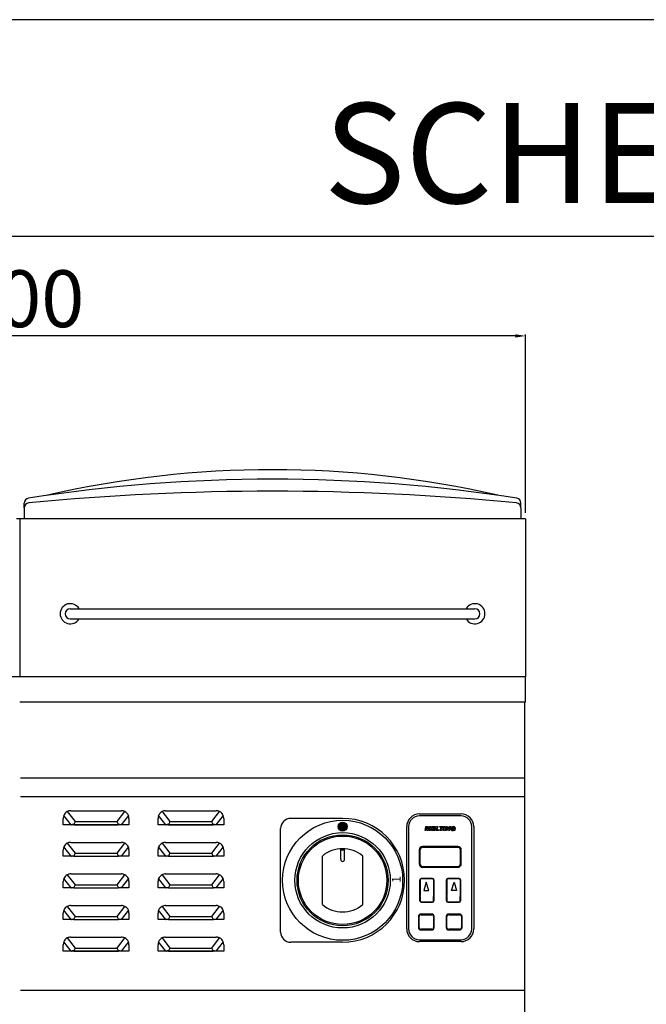
# Model space of a CAD drawing. Units: millimetres. Extents: x -36402 to -33630, y -31095 to -27174.
# Drawn here: x -35697 to -35202, y -27954 to -27174 of the extents above; entities that cross this region are included whole.
import ezdxf

# ---------------------------------------------------------------- set-up
doc = ezdxf.new("R2010")
doc.units = ezdxf.units.MM
doc.layers.add('QUOTE', color=3, linetype='Continuous')
doc.layers.add('TESTO', color=4, linetype='Continuous')
doc.styles.get("Standard").update_dxf_attribs({"font": 'arial.ttf', "height": 45})
doc.dimstyles.new('ISO-25', dxfattribs={"dimtxt": 45, "dimasz": 8, "dimexe": 1.25, "dimexo": 5, "dimtad": 1, "dimtxsty": 'Standard', "dimcen": 2.5, "dimadec": 0, "dimazin": 0, "dimtfac": 1, "dimtmove": 0, "dimatfit": 3, "dimfxl": 1, "dimarcsym": 0})

# ---------------------------------------------------------------- blocks, each defined once
blk = doc.blocks.new('*D565')
at = {"color": 0, "lineweight": -2}
for p, q in [((-36097.22, -27564.58), (-36097.22, -27423.44)), ((-35305.22, -27424.69), (-36089.22, -27424.69)), ((-35297.22, -27564.58), (-35297.22, -27423.44))]:
    blk.add_line(p, q, dxfattribs=at)
at = {"color": 0}
for points in [[(-36089.22, -27423.36), (-36089.22, -27426.03), (-36097.22, -27424.69)], [(-35305.22, -27423.36), (-35305.22, -27426.03), (-35297.22, -27424.69)]]:
    blk.add_solid(points, dxfattribs=at)
at = {"layer": 'Defpoints', "color": 0}
for p in [(-36097.22, -27424.69), (-36097.22, -27569.58), (-35297.22, -27569.58)]:
    blk.add_point(p, dxfattribs=at)
at = {"color": 0, "insert": (-35697.22, -27401.09), "char_height": 45, "attachment_point": 5}
blk.add_mtext('800', dxfattribs=at)
blk = doc.blocks.new('A$C49702A52')
at = {"color": 7}
for p, q in [((-160, 0), (160, 0)), ((-160, -8), (160, -8))]:
    blk.add_line(p, q, dxfattribs=at)
for centre, radius, start, end in [((-160, -4), 8, 30, 330), ((-160, -4), 4, 90, 270), ((160, -4), 8, 210, 150), ((160, -4), 4, 270, 90)]:
    blk.add_arc(centre, radius, start, end, dxfattribs=at)
blk = doc.blocks.new('A$C25F3132A')
at = {"layer": 'QUOTE', "color": 7}
for p, q in [((-16.5, 41.5), (16.5, 41.5)), ((16.5, 40), (-16.5, 40)), ((-26.5, -49.5), (-26.5, 31.5)), ((-25, 31.5), (-25, -49.5)), ((-11.99, 28.5), (-11.29, 31.5)), ((-11.29, 31.5), (-10.05, 31.5)), ((-10.05, 31.5), (-9.69, 29.54)), ((-9.69, 29.54), (-8.46, 31.5)), ((-8.46, 31.5), (-7.2, 31.5)), ((-7.2, 31.5), (-7.89, 28.5)), ((-6.97, 28.5), (-6.28, 31.5)), ((-6.28, 31.5), (-3.59, 31.5)), ((-3.59, 31.5), (-3.71, 30.97)), ((-3.56, 28.5), (-2.87, 31.5)), ((-2.87, 31.5), (-1.98, 31.5)), ((-1.98, 31.5), (-2.56, 29.04)), ((-0.35, 30.97), (-0.23, 31.5)), ((-0.23, 31.5), (2.7, 31.5)), ((2.44, 28.5), (3.13, 31.5)), ((2.7, 31.5), (2.58, 30.97)), ((3.13, 31.5), (4, 31.5)), ((4, 31.5), (3.31, 28.5)), ((4.16, 28.5), (4.86, 31.5)), ((4.86, 31.5), (5.7, 31.5)), ((5.7, 31.5), (6.88, 29.51)), ((6.88, 29.51), (7.33, 31.5)), ((7.33, 31.5), (8.03, 31.5)), ((8.03, 31.5), (7.33, 28.5)), ((25, -49.5), (25, 31.5)), ((26.5, 31.5), (26.5, -49.5)), ((-11.3, 28.5), (-11.99, 28.5)), ((-10.74, 31.14), (-11.3, 28.5)), ((-10.26, 28.5), (-10.74, 31.14)), ((-9.78, 28.5), (-10.26, 28.5)), ((-8.11, 31.16), (-9.78, 28.5)), ((-8.74, 28.5), (-8.11, 31.16)), ((-7.89, 28.5), (-8.74, 28.5)), ((-4.2, 28.5), (-6.97, 28.5)), ((-5.84, 29.73), (-6.01, 29.04)), ((-6.01, 29.04), (-4.09, 29.04)), ((-4.28, 29.73), (-5.84, 29.73)), ((-5.55, 30.97), (-5.72, 30.27)), ((-5.72, 30.27), (-4.17, 30.27)), ((-3.71, 30.97), (-5.55, 30.97)), ((-4.17, 30.27), (-4.28, 29.73)), ((-4.09, 29.04), (-4.2, 28.5)), ((-1, 28.5), (-3.56, 28.5)), ((-2.56, 29.04), (-0.88, 29.04)), ((-0.88, 29.04), (-1, 28.5)), ((0.68, 30.97), (-0.35, 30.97)), ((0.09, 28.5), (0.68, 30.97)), ((0.96, 28.5), (0.09, 28.5)), ((1.54, 30.97), (0.96, 28.5)), ((2.58, 30.97), (1.54, 30.97)), ((3.31, 28.5), (2.44, 28.5)), ((4.87, 28.5), (4.16, 28.5)), ((5.35, 30.69), (4.87, 28.5)), ((6.65, 28.5), (5.35, 30.69)), ((7.33, 28.5), (6.65, 28.5)), ((10.05, 29.57), (10.16, 30.1)), ((10.9, 29.57), (10.05, 29.57)), ((10.16, 30.1), (11.86, 30.1)), ((11.05, 28.5), (10.95, 28.89)), ((11.48, 28.5), (11.05, 28.5)), ((11.99, 30.61), (11.27, 30.52)), ((11.86, 30.1), (11.48, 28.5)), ((14, 15.7), (-14, 15.7)), ((-16.7, 13), (-16.7, 2)), ((-16, 13), (-16, 2)), ((14, 15), (-14, 15)), ((16, 2), (16, 13)), ((16.7, 2), (16.7, 13)), ((-14, 0), (14, 0)), ((-14, -0.7), (14, -0.7)), ((-16, -10.5), (-16, -22.8)), ((-16, -27.2), (-16, -10.5)), ((-15.8, -10.5), (-15.8, -22.93)), ((-15.8, -27.2), (-15.8, -10.5)), ((-6, -9.5), (-15, -9.5)), ((-6, -9.7), (-15, -9.7)), ((-11, -12.5), (-13, -19)), ((-9, -19), (-11, -12.5)), ((-5.2, -10.5), (-5.2, -23.1)), ((-5.2, -10.5), (-5.2, -27.2)), ((-5, -10.5), (-5, -23.1)), ((-5, -10.5), (-5, -27.2)), ((5, -10.5), (5, -23.1)), ((5, -27.2), (5, -10.5)), ((5.2, -10.5), (5.2, -23.1)), ((5.2, -27.2), (5.2, -10.5)), ((15, -9.5), (6, -9.5)), ((15, -9.7), (6, -9.7)), ((9, -19), (11, -12.5)), ((11, -12.5), (13, -19)), ((15.8, -10.5), (15.8, -22.93)), ((15.8, -10.5), (15.8, -27.2)), ((16, -10.5), (16, -22.8)), ((16, -10.5), (16, -27.2)), ((-13, -19), (-9, -19)), ((13, -19), (9, -19)), ((-16, -23.72), (-16, -27.2)), ((-15.8, -23.79), (-15.8, -27.2)), ((-15, -28), (-6, -28)), ((-15, -28.2), (-6, -28.2)), ((-5.2, -27.2), (-5.2, -23.9)), ((-5, -27.2), (-5, -23.9)), ((5, -23.9), (5, -27.2)), ((5.2, -23.9), (5.2, -27.2)), ((6, -28), (15, -28)), ((6, -28.2), (15, -28.2)), ((15.8, -27.2), (15.8, -23.79)), ((16, -27.2), (16, -23.72)), ((-6.75, -37.75), (-15.25, -37.75)), ((-15.25, -38.25), (-6.75, -38.25)), ((15.25, -37.75), (6.75, -37.75)), ((6.75, -38.25), (15.25, -38.25)), ((-17.25, -39.75), (-17.25, -48.25)), ((-16.75, -48.25), (-16.75, -39.75)), ((-5.25, -39.75), (-5.25, -48.25)), ((-4.75, -48.25), (-4.75, -39.75)), ((4.75, -39.75), (4.75, -48.25)), ((5.25, -48.25), (5.25, -39.75)), ((16.75, -39.75), (16.75, -48.25)), ((17.25, -48.25), (17.25, -39.75)), ((-6.75, -49.75), (-15.25, -49.75)), ((-15.25, -50.25), (-6.75, -50.25)), ((15.25, -49.75), (6.75, -49.75)), ((6.75, -50.25), (15.25, -50.25)), ((-16.5, -58), (16.5, -58)), ((16.5, -59.5), (-16.5, -59.5))]:
    blk.add_line(p, q, dxfattribs=at)
for centre, radius, start, end in [((-16.5, 31.5), 10, 90, 180), ((-16.5, 31.5), 8.5, 90, 180), ((16.5, 31.5), 10, 0, 90), ((16.5, 31.5), 8.5, 0, 90), ((10.28, 29.68), 1.87, 85.36347, 178.16077), ((10.61, 30.07), 1.48, 21.19278, 97.12885), ((9.69, 29.73), 1.29, 179.81571, 278.00463), ((10.51, 29.81), 1.2, 93.74772, 184.24698), ((9.99, 29.67), 0.677, 175.10129, 276.24226), ((10.04, 29.61), 1.16, 261.92719, 321.84057), ((10.12, 29.81), 0.82, 265.72131, 342.81719), ((10.51, 30.19), 0.823, 23.26431, 96.04926), ((-14, 13), 2.7, 90, 180), ((14, 13), 2.7, 0, 90), ((-14, 13), 2, 90, 180), ((14, 13), 2, 0, 90), ((-14, 2), 2.7, 180, 270), ((-14, 2), 2, 180, 270), ((14, 2), 2.7, 270, 0), ((14, 2), 2, 270, 0), ((-15, -10.5), 1, 90, 180), ((-15, -10.5), 0.8, 90, 180), ((-6, -10.5), 1, 0, 90), ((-6, -10.5), 0.8, 0, 90), ((6, -10.5), 1, 90, 180), ((6, -10.5), 0.8, 90, 180), ((15, -10.5), 1, 0, 90), ((15, -10.5), 0.8, 0, 90), ((-15, -27.2), 1, 180, 270), ((-15, -27.2), 0.8, 180, 270), ((-6, -27.2), 0.8, 270, 0), ((-6, -27.2), 1, 270, 0), ((6, -27.2), 1, 180, 270), ((6, -27.2), 0.8, 180, 270), ((15, -27.2), 0.8, 270, 0), ((15, -27.2), 1, 270, 0), ((-15.25, -39.75), 2, 90, 180), ((-15.25, -39.75), 1.5, 90, 180), ((-6.75, -39.75), 2, 0, 90), ((-6.75, -39.75), 1.5, 0, 90), ((6.75, -39.75), 2, 90, 180), ((6.75, -39.75), 1.5, 90, 180), ((15.25, -39.75), 2, 0, 90), ((15.25, -39.75), 1.5, 0, 90), ((-16.5, -49.5), 10, 180, 270), ((-16.5, -49.5), 8.5, 180, 270), ((-15.25, -48.25), 2, 180, 270), ((-15.25, -48.25), 1.5, 180, 270), ((-6.75, -48.25), 2, 270, 0), ((-6.75, -48.25), 1.5, 270, 0), ((6.75, -48.25), 2, 180, 270), ((6.75, -48.25), 1.5, 180, 270), ((15.25, -48.25), 2, 270, 0), ((15.25, -48.25), 1.5, 270, 0), ((16.5, -49.5), 8.5, 270, 0), ((16.5, -49.5), 10, 270, 0)]:
    blk.add_arc(centre, radius, start, end, dxfattribs=at)
blk = doc.blocks.new('A$C3ACA4449')
h = blk.add_hatch(color=7)
edge = h.paths.add_edge_path()
edge.add_arc((0, 42.5), 3.5, 0, 360)
at = {"color": 7}
for p, q in [((0, 49), (-41, 49)), ((-49, -41), (-49, 41)), ((0, -49), (-41, -49))]:
    blk.add_line(p, q, dxfattribs=at)
for centre, radius in [((0, 0), 47.5), ((0, 42.5), 3.5), ((0, 0), 37.73), ((0, 0), 36)]:
    blk.add_circle(centre, radius, dxfattribs=at)
for centre, radius, start, end in [((-41, 41), 8, 90, 180), ((0, 0), 49, 270, 90), ((-41, -41), 8, 180, 270)]:
    blk.add_arc(centre, radius, start, end, dxfattribs=at)
at = {"color": 7, "insert": (38.98, -1.86), "char_height": 7, "width": 12.7198, "attachment_point": 1, "rotation": 90}
blk.add_mtext('{\\C256;1}', dxfattribs=at)

msp = doc.modelspace()

# ---------------------------------------------------------------- linework, layer by layer
at = {"color": 6}
for points in [[(-36401.93, -31094.81), (-33629.93, -31094.81), (-33629.93, -27174.41), (-36401.93, -27174.41)], [(-36362.33, -31055.21), (-33669.53, -31055.21), (-33669.53, -27346.01), (-36362.33, -27346.01)]]:
    msp.add_lwpolyline(points, close=True, dxfattribs=at)
at = {"layer": 'QUOTE', "color": 7}
for p, q in [((-35693.72, -27560.79), (-35693.72, -27557.04)), ((-35693.72, -27560.79), (-35693.72, -27569.58)), ((-35300.72, -27560.79), (-35300.72, -27557.04)), ((-35300.72, -27560.79), (-35300.72, -27569.58)), ((-35697.22, -27569.58), (-35699.72, -27569.58)), ((-35697.22, -27569.58), (-35697.22, -27694.58)), ((-35694.72, -27569.58), (-35697.22, -27569.58)), ((-35697.22, -27569.58), (-35697.22, -27694.58)), ((-35299.72, -27569.58), (-35694.72, -27569.58)), ((-35297.22, -27569.58), (-35299.72, -27569.58)), ((-35297.22, -27569.58), (-35297.22, -27694.58)), ((-35297.22, -27694.58), (-36097.22, -27694.58)), ((-35297.22, -27712.58), (-35297.22, -27694.58)), ((-35297.22, -27714.58), (-35697.22, -27714.58)), ((-35297.72, -27964.57), (-35297.72, -27714.58)), ((-35297.22, -27714.58), (-35297.22, -27712.58)), ((-35297.72, -27774.57), (-35696.72, -27774.57)), ((-35297.72, -27789.55), (-35696.72, -27789.55)), ((-35659.56, -27801.16), (-35653.38, -27809.11)), ((-35656.82, -27800.5), (-35616.82, -27800.5)), ((-35620.26, -27809.11), (-35614.08, -27801.16)), ((-35584.56, -27801.16), (-35578.38, -27809.11)), ((-35581.82, -27800.5), (-35541.82, -27800.5)), ((-35545.26, -27809.11), (-35539.08, -27801.16)), ((-35662.82, -27811.5), (-35662.82, -27806.5)), ((-35656.64, -27811.5), (-35662.82, -27811.5)), ((-35656.64, -27811.5), (-35662.35, -27804.16)), ((-35656.64, -27811.5), (-35656.25, -27811.5)), ((-35654.43, -27811.5), (-35656.25, -27811.5)), ((-35654.58, -27811.48), (-35619.06, -27811.48)), ((-35654.58, -27811.48), (-35654.43, -27811.5)), ((-35654.43, -27811.5), (-35619.21, -27811.5)), ((-35653.38, -27809.11), (-35620.26, -27809.11)), ((-35619.06, -27811.48), (-35619.21, -27811.5)), ((-35617.39, -27811.5), (-35619.21, -27811.5)), ((-35617, -27811.5), (-35617.39, -27811.5)), ((-35611.29, -27804.16), (-35617, -27811.5)), ((-35610.82, -27811.5), (-35617, -27811.5)), ((-35610.82, -27806.5), (-35610.82, -27811.5)), ((-35587.82, -27811.5), (-35587.82, -27806.5)), ((-35581.64, -27811.5), (-35587.82, -27811.5)), ((-35581.64, -27811.5), (-35587.35, -27804.16)), ((-35581.64, -27811.5), (-35581.25, -27811.5)), ((-35579.43, -27811.5), (-35581.25, -27811.5)), ((-35579.58, -27811.48), (-35544.06, -27811.48)), ((-35579.58, -27811.48), (-35579.43, -27811.5)), ((-35579.43, -27811.5), (-35544.21, -27811.5)), ((-35578.38, -27809.11), (-35545.26, -27809.11)), ((-35544.06, -27811.48), (-35544.21, -27811.5)), ((-35542.39, -27811.5), (-35544.21, -27811.5)), ((-35542, -27811.5), (-35542.39, -27811.5)), ((-35536.29, -27804.16), (-35542, -27811.5)), ((-35535.82, -27811.5), (-35542, -27811.5)), ((-35535.82, -27806.5), (-35535.82, -27811.5)), ((-35659.56, -27826.16), (-35653.38, -27834.11)), ((-35656.82, -27825.5), (-35616.82, -27825.5)), ((-35620.26, -27834.11), (-35614.08, -27826.16)), ((-35584.56, -27826.16), (-35578.38, -27834.11)), ((-35581.82, -27825.5), (-35541.82, -27825.5)), ((-35545.26, -27834.11), (-35539.08, -27826.16)), ((-35662.82, -27836.5), (-35662.82, -27831.5)), ((-35656.64, -27836.5), (-35662.35, -27829.16)), ((-35653.38, -27834.11), (-35620.26, -27834.11)), ((-35611.29, -27829.16), (-35617, -27836.5)), ((-35610.82, -27831.5), (-35610.82, -27836.5)), ((-35587.82, -27836.5), (-35587.82, -27831.5)), ((-35581.64, -27836.5), (-35587.35, -27829.16)), ((-35578.38, -27834.11), (-35545.26, -27834.11)), ((-35536.29, -27829.16), (-35542, -27836.5)), ((-35535.82, -27831.5), (-35535.82, -27836.5)), ((-35443.32, -27839.04), (-35443.32, -27830.6)), ((-35443.32, -27831.34), (-35440.32, -27831.34)), ((-35440.32, -27839.04), (-35440.32, -27830.6)), ((-35656.64, -27836.5), (-35662.82, -27836.5)), ((-35656.64, -27836.5), (-35656.25, -27836.5)), ((-35654.43, -27836.5), (-35656.25, -27836.5)), ((-35654.58, -27836.48), (-35619.06, -27836.48)), ((-35654.58, -27836.48), (-35654.43, -27836.5)), ((-35654.43, -27836.5), (-35619.21, -27836.5)), ((-35619.06, -27836.48), (-35619.21, -27836.5)), ((-35617.39, -27836.5), (-35619.21, -27836.5)), ((-35617, -27836.5), (-35617.39, -27836.5)), ((-35610.82, -27836.5), (-35617, -27836.5)), ((-35581.64, -27836.5), (-35587.82, -27836.5)), ((-35581.64, -27836.5), (-35581.25, -27836.5)), ((-35579.43, -27836.5), (-35581.25, -27836.5)), ((-35579.58, -27836.48), (-35544.06, -27836.48)), ((-35579.58, -27836.48), (-35579.43, -27836.5)), ((-35579.43, -27836.5), (-35544.21, -27836.5)), ((-35544.06, -27836.48), (-35544.21, -27836.5)), ((-35542.39, -27836.5), (-35544.21, -27836.5)), ((-35542, -27836.5), (-35542.39, -27836.5)), ((-35535.82, -27836.5), (-35542, -27836.5)), ((-35457.82, -27874.75), (-35457.82, -27836.33)), ((-35425.82, -27874.75), (-35425.82, -27836.33)), ((-35656.82, -27850.5), (-35616.82, -27850.5)), ((-35581.82, -27850.5), (-35541.82, -27850.5)), ((-35662.82, -27861.5), (-35662.82, -27856.5)), ((-35656.64, -27861.5), (-35662.35, -27854.16)), ((-35659.56, -27851.16), (-35653.38, -27859.11)), ((-35620.26, -27859.11), (-35614.08, -27851.16)), ((-35611.29, -27854.16), (-35617, -27861.5)), ((-35610.82, -27856.5), (-35610.82, -27861.5)), ((-35587.82, -27861.5), (-35587.82, -27856.5)), ((-35581.64, -27861.5), (-35587.35, -27854.16)), ((-35584.56, -27851.16), (-35578.38, -27859.11)), ((-35545.26, -27859.11), (-35539.08, -27851.16)), ((-35536.29, -27854.16), (-35542, -27861.5)), ((-35535.82, -27856.5), (-35535.82, -27861.5)), ((-35656.64, -27861.5), (-35662.82, -27861.5)), ((-35656.64, -27861.5), (-35656.25, -27861.5)), ((-35654.43, -27861.5), (-35656.25, -27861.5)), ((-35654.58, -27861.48), (-35619.06, -27861.48)), ((-35654.58, -27861.48), (-35654.43, -27861.5)), ((-35654.43, -27861.5), (-35619.21, -27861.5)), ((-35653.38, -27859.11), (-35620.26, -27859.11)), ((-35619.06, -27861.48), (-35619.21, -27861.5)), ((-35617.39, -27861.5), (-35619.21, -27861.5)), ((-35617, -27861.5), (-35617.39, -27861.5)), ((-35610.82, -27861.5), (-35617, -27861.5)), ((-35581.64, -27861.5), (-35587.82, -27861.5)), ((-35581.64, -27861.5), (-35581.25, -27861.5)), ((-35579.43, -27861.5), (-35581.25, -27861.5)), ((-35579.58, -27861.48), (-35544.06, -27861.48)), ((-35579.58, -27861.48), (-35579.43, -27861.5)), ((-35579.43, -27861.5), (-35544.21, -27861.5)), ((-35578.38, -27859.11), (-35545.26, -27859.11)), ((-35544.06, -27861.48), (-35544.21, -27861.5)), ((-35542.39, -27861.5), (-35544.21, -27861.5)), ((-35542, -27861.5), (-35542.39, -27861.5)), ((-35535.82, -27861.5), (-35542, -27861.5)), ((-35662.82, -27886.5), (-35662.82, -27881.5)), ((-35656.64, -27886.5), (-35662.35, -27879.16)), ((-35659.56, -27876.16), (-35653.38, -27884.11)), ((-35656.82, -27875.5), (-35616.82, -27875.5)), ((-35620.26, -27884.11), (-35614.08, -27876.16)), ((-35611.29, -27879.16), (-35617, -27886.5)), ((-35610.82, -27881.5), (-35610.82, -27886.5)), ((-35587.82, -27886.5), (-35587.82, -27881.5)), ((-35581.64, -27886.5), (-35587.35, -27879.16)), ((-35584.56, -27876.16), (-35578.38, -27884.11)), ((-35581.82, -27875.5), (-35541.82, -27875.5)), ((-35545.26, -27884.11), (-35539.08, -27876.16)), ((-35536.29, -27879.16), (-35542, -27886.5)), ((-35535.82, -27881.5), (-35535.82, -27886.5)), ((-35656.64, -27886.5), (-35662.82, -27886.5)), ((-35656.64, -27886.5), (-35656.25, -27886.5)), ((-35654.43, -27886.5), (-35656.25, -27886.5)), ((-35654.58, -27886.48), (-35619.06, -27886.48)), ((-35654.58, -27886.48), (-35654.43, -27886.5)), ((-35654.43, -27886.5), (-35619.21, -27886.5)), ((-35653.38, -27884.11), (-35620.26, -27884.11)), ((-35619.06, -27886.48), (-35619.21, -27886.5)), ((-35617.39, -27886.5), (-35619.21, -27886.5)), ((-35617, -27886.5), (-35617.39, -27886.5)), ((-35610.82, -27886.5), (-35617, -27886.5)), ((-35581.64, -27886.5), (-35587.82, -27886.5)), ((-35581.64, -27886.5), (-35581.25, -27886.5)), ((-35579.43, -27886.5), (-35581.25, -27886.5)), ((-35579.58, -27886.48), (-35544.06, -27886.48)), ((-35579.58, -27886.48), (-35579.43, -27886.5)), ((-35579.43, -27886.5), (-35544.21, -27886.5)), ((-35578.38, -27884.11), (-35545.26, -27884.11)), ((-35544.06, -27886.48), (-35544.21, -27886.5)), ((-35542.39, -27886.5), (-35544.21, -27886.5)), ((-35542, -27886.5), (-35542.39, -27886.5)), ((-35535.82, -27886.5), (-35542, -27886.5)), ((-35656.64, -27911.5), (-35662.35, -27904.16)), ((-35659.56, -27901.16), (-35653.38, -27909.11)), ((-35656.82, -27900.5), (-35616.82, -27900.5)), ((-35620.26, -27909.11), (-35614.08, -27901.16)), ((-35611.29, -27904.16), (-35617, -27911.5)), ((-35581.64, -27911.5), (-35587.35, -27904.16)), ((-35584.56, -27901.16), (-35578.38, -27909.11)), ((-35581.82, -27900.5), (-35541.82, -27900.5)), ((-35545.26, -27909.11), (-35539.08, -27901.16)), ((-35536.29, -27904.16), (-35542, -27911.5)), ((-35662.82, -27911.5), (-35662.82, -27906.5)), ((-35656.64, -27911.5), (-35662.82, -27911.5)), ((-35656.64, -27911.5), (-35656.25, -27911.5)), ((-35654.43, -27911.5), (-35656.25, -27911.5)), ((-35654.58, -27911.48), (-35619.06, -27911.48)), ((-35654.58, -27911.48), (-35654.43, -27911.5)), ((-35654.43, -27911.5), (-35619.21, -27911.5)), ((-35653.38, -27909.11), (-35620.26, -27909.11)), ((-35619.06, -27911.48), (-35619.21, -27911.5)), ((-35617.39, -27911.5), (-35619.21, -27911.5)), ((-35617, -27911.5), (-35617.39, -27911.5)), ((-35610.82, -27911.5), (-35617, -27911.5)), ((-35610.82, -27906.5), (-35610.82, -27911.5)), ((-35587.82, -27911.5), (-35587.82, -27906.5)), ((-35581.64, -27911.5), (-35587.82, -27911.5)), ((-35581.64, -27911.5), (-35581.25, -27911.5)), ((-35579.43, -27911.5), (-35581.25, -27911.5)), ((-35579.58, -27911.48), (-35544.06, -27911.48)), ((-35579.58, -27911.48), (-35579.43, -27911.5)), ((-35579.43, -27911.5), (-35544.21, -27911.5)), ((-35578.38, -27909.11), (-35545.26, -27909.11)), ((-35544.06, -27911.48), (-35544.21, -27911.5)), ((-35542.39, -27911.5), (-35544.21, -27911.5)), ((-35542, -27911.5), (-35542.39, -27911.5)), ((-35535.82, -27911.5), (-35542, -27911.5)), ((-35535.82, -27906.5), (-35535.82, -27911.5)), ((-35297.72, -27942.77), (-35696.72, -27942.77))]:
    msp.add_line(p, q, dxfattribs=at)
msp.add_circle((-35441.82, -27855.54), 35, dxfattribs=at)
for centre, radius, start, end in [((-35497.22, -28323.78), 793.2, 77.0262, 102.9738), ((-35497.22, -28788.08), 1250, 81.11253, 98.88747), ((-35689.72, -27557.04), 4, 98.88747, 180), ((-35497.22, -29566.58), 2019, 84.51797, 95.48203), ((-35304.72, -27557.04), 4, 0, 81.11253), ((-35689.72, -27560.79), 4, 95.48203, 180), ((-35304.72, -27560.79), 4, 0, 84.51797), ((-35656.82, -27806.5), 6, 117.18621, 157.08249), ((-35656.82, -27806.5), 6, 90, 117.18621), ((-35616.82, -27806.5), 6, 62.81379, 90), ((-35616.82, -27806.5), 6, 22.91751, 62.81379), ((-35581.82, -27806.5), 6, 117.18621, 157.08249), ((-35581.82, -27806.5), 6, 90, 117.18621), ((-35541.82, -27806.5), 6, 62.81379, 90), ((-35541.82, -27806.5), 6, 22.91751, 62.81379), ((-35656.82, -27806.5), 6, 157.08249, 180), ((-35616.82, -27806.5), 6, 0, 22.91751), ((-35581.82, -27806.5), 6, 157.08249, 180), ((-35541.82, -27806.5), 6, 0, 22.91751), ((-35656.82, -27831.5), 6, 117.18621, 157.08249), ((-35656.82, -27831.5), 6, 90, 117.18621), ((-35616.82, -27831.5), 6, 62.81379, 90), ((-35616.82, -27831.5), 6, 22.91751, 62.81379), ((-35581.82, -27831.5), 6, 117.18621, 157.08249), ((-35581.82, -27831.5), 6, 90, 117.18621), ((-35541.82, -27831.5), 6, 62.81379, 90), ((-35541.82, -27831.5), 6, 22.91751, 62.81379), ((-35656.82, -27831.5), 6, 157.08249, 180), ((-35616.82, -27831.5), 6, 0, 22.91751), ((-35581.82, -27831.5), 6, 157.08249, 180), ((-35541.82, -27831.5), 6, 0, 22.91751), ((-35441.82, -27855.54), 25, 50.20818, 129.79182), ((-35441.82, -27839.04), 1.5, 180, 0), ((-35656.82, -27856.5), 6, 90, 117.18621), ((-35616.82, -27856.5), 6, 62.81379, 90), ((-35581.82, -27856.5), 6, 90, 117.18621), ((-35541.82, -27856.5), 6, 62.81379, 90), ((-35656.82, -27856.5), 6, 157.08249, 180), ((-35656.82, -27856.5), 6, 117.18621, 157.08249), ((-35616.82, -27856.5), 6, 22.91751, 62.81379), ((-35616.82, -27856.5), 6, 0, 22.91751), ((-35581.82, -27856.5), 6, 157.08249, 180), ((-35581.82, -27856.5), 6, 117.18621, 157.08249), ((-35541.82, -27856.5), 6, 22.91751, 62.81379), ((-35541.82, -27856.5), 6, 0, 22.91751), ((-35656.82, -27881.5), 6, 157.08249, 180), ((-35656.82, -27881.5), 6, 117.18621, 157.08249), ((-35656.82, -27881.5), 6, 90, 117.18621), ((-35616.82, -27881.5), 6, 62.81379, 90), ((-35616.82, -27881.5), 6, 22.91751, 62.81379), ((-35616.82, -27881.5), 6, 0, 22.91751), ((-35581.82, -27881.5), 6, 157.08249, 180), ((-35581.82, -27881.5), 6, 117.18621, 157.08249), ((-35581.82, -27881.5), 6, 90, 117.18621), ((-35541.82, -27881.5), 6, 62.81379, 90), ((-35541.82, -27881.5), 6, 22.91751, 62.81379), ((-35541.82, -27881.5), 6, 0, 22.91751), ((-35441.82, -27855.54), 25, 230.20818, 309.79182), ((-35656.82, -27906.5), 6, 157.08249, 180), ((-35656.82, -27906.5), 6, 117.18621, 157.08249), ((-35656.82, -27906.5), 6, 90, 117.18621), ((-35616.82, -27906.5), 6, 62.81379, 90), ((-35616.82, -27906.5), 6, 22.91751, 62.81379), ((-35616.82, -27906.5), 6, 0, 22.91751), ((-35581.82, -27906.5), 6, 157.08249, 180), ((-35581.82, -27906.5), 6, 117.18621, 157.08249), ((-35581.82, -27906.5), 6, 90, 117.18621), ((-35541.82, -27906.5), 6, 62.81379, 90), ((-35541.82, -27906.5), 6, 22.91751, 62.81379), ((-35541.82, -27906.5), 6, 0, 22.91751)]:
    msp.add_arc(centre, radius, start, end, dxfattribs=at)
for centre, major_axis, ratio, start_param, end_param in [((-35653.49, -27811.5), (9.66, 0.61), 0.021734, 1.676389, 1.90178), ((-35653.38, -27811.64), (3.9, 7.98), 0.129357, 1.598407, 1.613955), ((-35653.38, -27811.64), (3.9, 7.98), 0.129357, 1.312228, 1.598407), ((-35620.26, -27811.64), (-3.9, 7.98), 0.129357, 4.684779, 4.970957), ((-35620.26, -27811.64), (-3.9, 7.98), 0.129357, 4.66923, 4.684779), ((-35620.15, -27811.5), (9.66, -0.61), 0.021734, 1.239813, 1.465203), ((-35578.49, -27811.5), (9.66, 0.61), 0.021734, 1.676389, 1.90178), ((-35578.38, -27811.64), (3.9, 7.98), 0.129357, 1.598407, 1.613955), ((-35578.38, -27811.64), (3.9, 7.98), 0.129357, 1.312228, 1.598407), ((-35545.26, -27811.64), (-3.9, 7.98), 0.129357, 4.684779, 4.970957), ((-35545.26, -27811.64), (-3.9, 7.98), 0.129357, 4.66923, 4.684779), ((-35545.15, -27811.5), (9.66, -0.61), 0.021734, 1.239813, 1.465203), ((-35653.38, -27836.64), (3.9, 7.98), 0.129357, 1.312228, 1.598407), ((-35620.26, -27836.64), (-3.9, 7.98), 0.129357, 4.684779, 4.970957), ((-35578.38, -27836.64), (3.9, 7.98), 0.129357, 1.312228, 1.598407), ((-35545.26, -27836.64), (-3.9, 7.98), 0.129357, 4.684779, 4.970957), ((-35653.49, -27836.5), (9.66, 0.61), 0.021734, 1.676389, 1.90178), ((-35653.38, -27836.64), (3.9, 7.98), 0.129357, 1.598407, 1.613955), ((-35620.26, -27836.64), (-3.9, 7.98), 0.129357, 4.66923, 4.684779), ((-35620.15, -27836.5), (9.66, -0.61), 0.021734, 1.239813, 1.465203), ((-35578.49, -27836.5), (9.66, 0.61), 0.021734, 1.676389, 1.90178), ((-35578.38, -27836.64), (3.9, 7.98), 0.129357, 1.598407, 1.613955), ((-35545.26, -27836.64), (-3.9, 7.98), 0.129357, 4.66923, 4.684779), ((-35545.15, -27836.5), (9.66, -0.61), 0.021734, 1.239813, 1.465203), ((-35653.49, -27861.5), (9.66, 0.61), 0.021734, 1.676389, 1.90178), ((-35653.38, -27861.64), (3.9, 7.98), 0.129357, 1.598407, 1.613955), ((-35653.38, -27861.64), (3.9, 7.98), 0.129357, 1.312228, 1.598407), ((-35620.26, -27861.64), (-3.9, 7.98), 0.129357, 4.684779, 4.970957), ((-35620.26, -27861.64), (-3.9, 7.98), 0.129357, 4.66923, 4.684779), ((-35620.15, -27861.5), (9.66, -0.61), 0.021734, 1.239813, 1.465203), ((-35578.49, -27861.5), (9.66, 0.61), 0.021734, 1.676389, 1.90178), ((-35578.38, -27861.64), (3.9, 7.98), 0.129357, 1.598407, 1.613955), ((-35578.38, -27861.64), (3.9, 7.98), 0.129357, 1.312228, 1.598407), ((-35545.26, -27861.64), (-3.9, 7.98), 0.129357, 4.684779, 4.970957), ((-35545.26, -27861.64), (-3.9, 7.98), 0.129357, 4.66923, 4.684779), ((-35545.15, -27861.5), (9.66, -0.61), 0.021734, 1.239813, 1.465203), ((-35653.49, -27886.5), (9.66, 0.61), 0.021734, 1.676389, 1.90178), ((-35653.38, -27886.64), (3.9, 7.98), 0.129357, 1.598407, 1.613955), ((-35653.38, -27886.64), (3.9, 7.98), 0.129357, 1.312228, 1.598407), ((-35620.26, -27886.64), (-3.9, 7.98), 0.129357, 4.684779, 4.970957), ((-35620.26, -27886.64), (-3.9, 7.98), 0.129357, 4.66923, 4.684779), ((-35620.15, -27886.5), (9.66, -0.61), 0.021734, 1.239813, 1.465203), ((-35578.49, -27886.5), (9.66, 0.61), 0.021734, 1.676389, 1.90178), ((-35578.38, -27886.64), (3.9, 7.98), 0.129357, 1.598407, 1.613955), ((-35578.38, -27886.64), (3.9, 7.98), 0.129357, 1.312228, 1.598407), ((-35545.26, -27886.64), (-3.9, 7.98), 0.129357, 4.684779, 4.970957), ((-35545.26, -27886.64), (-3.9, 7.98), 0.129357, 4.66923, 4.684779), ((-35545.15, -27886.5), (9.66, -0.61), 0.021734, 1.239813, 1.465203), ((-35653.49, -27911.5), (9.66, 0.61), 0.021734, 1.676389, 1.90178), ((-35653.38, -27911.64), (3.9, 7.98), 0.129357, 1.598407, 1.613955), ((-35653.38, -27911.64), (3.9, 7.98), 0.129357, 1.312228, 1.598407), ((-35620.26, -27911.64), (-3.9, 7.98), 0.129357, 4.684779, 4.970957), ((-35620.26, -27911.64), (-3.9, 7.98), 0.129357, 4.66923, 4.684779), ((-35620.15, -27911.5), (9.66, -0.61), 0.021734, 1.239813, 1.465203), ((-35578.49, -27911.5), (9.66, 0.61), 0.021734, 1.676389, 1.90178), ((-35578.38, -27911.64), (3.9, 7.98), 0.129357, 1.598407, 1.613955), ((-35578.38, -27911.64), (3.9, 7.98), 0.129357, 1.312228, 1.598407), ((-35545.26, -27911.64), (-3.9, 7.98), 0.129357, 4.684779, 4.970957), ((-35545.26, -27911.64), (-3.9, 7.98), 0.129357, 4.66923, 4.684779), ((-35545.15, -27911.5), (9.66, -0.61), 0.021734, 1.239813, 1.465203)]:
    msp.add_ellipse(centre, major_axis=major_axis, ratio=ratio, start_param=start_param, end_param=end_param, dxfattribs=at)

# ---------------------------------------------------------------- block references
for name, p in [('A$C49702A52', (-35497.22, -27640.58)), ('A$C25F3132A', (-35364.62, -27844.54)), ('A$C3ACA4449', (-35441.82, -27855.54))]:
    msp.add_blockref(name, p, dxfattribs=at)

# ---------------------------------------------------------------- texts
at = {"layer": 'TESTO', "color": 4, "insert": (-35015.93, -27319.61), "char_height": 79.2, "width": 1019.0638, "attachment_point": 8}
msp.add_mtext('\\fArial|b0|i1|c0|p34;SCHEDA\\fArial|b1|i1|c0|p34; \\fArial|b0|i1|c0|p34;TECNICA', dxfattribs=at)

# ---------------------------------------------------------------- dimensions: what is measured, and where the dimension line sits
at = {"color": 3}
dim = msp.add_linear_dim(base=(-36097.22, -27424.69), p1=(-35297.22, -27569.58), p2=(-36097.22, -27569.58), dimstyle='ISO-25', override={"dimtxt": 30, "dimdec": 0}, dxfattribs=at)
dim.commit()
dim.dimension.update_dxf_attribs({"geometry": '*D565', "text_midpoint": (-35697.22, -27401.09)})

doc.saveas('drawing.dxf')
